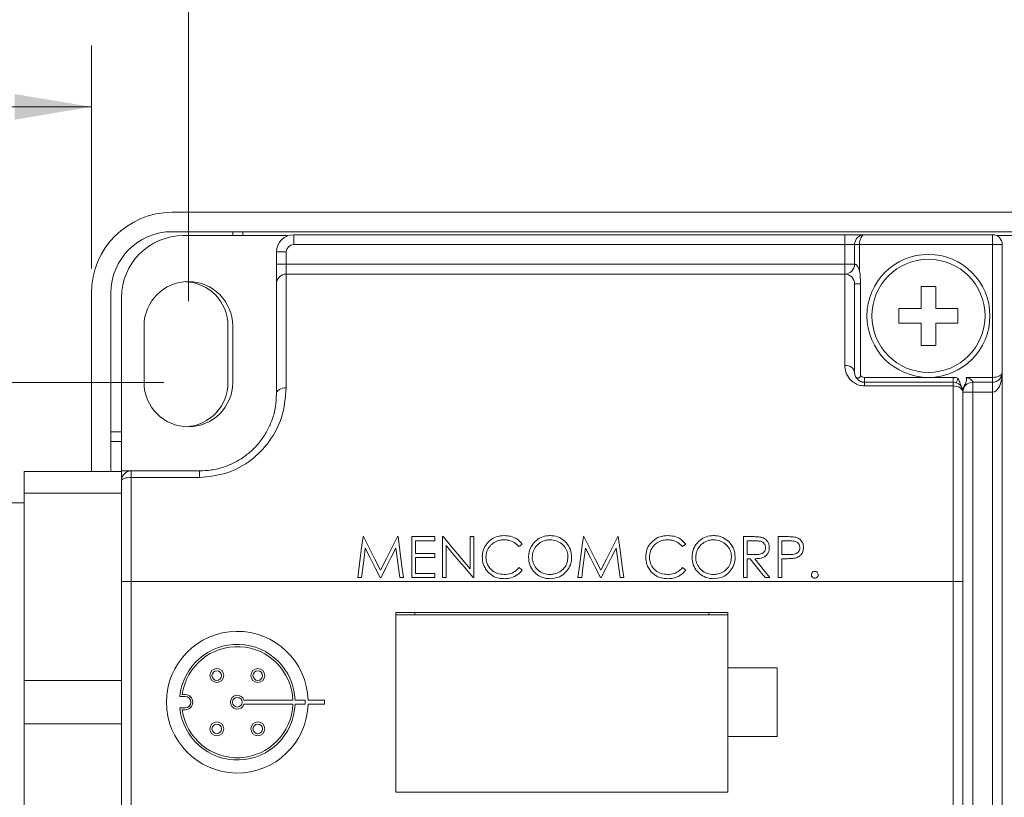
# Model space of a CAD drawing. Units: inches. Extents: x 0.4 to 16.6, y 0.2 to 10.8.
# Drawn here: x 5.5 to 7.5, y 7.1 to 8.6 of the extents above; entities that cross this region are included whole.
import ezdxf

# ---------------------------------------------------------------- set-up
doc = ezdxf.new("R2010")
doc.units = ezdxf.units.IN
doc.header["$MEASUREMENT"] = 0
doc.styles.add('SLDTEXTSTYLE0', font='TXT', dxfattribs={"width": 0.75})
doc.dimstyles.new('SLDDIMSTYLE0', dxfattribs={"dimtxt": 0.166667, "dimasz": 0.156, "dimexe": 0, "dimexo": 0.0625, "dimgap": 0.041667, "dimtad": 0, "dimtih": 1, "dimtoh": 1, "dimdec": 1, "dimrnd": 1e-09, "dimzin": 12, "dimdsep": 46, "dimtxsty": 'SLDTEXTSTYLE0', "dimsah": 1, "dimcen": 0.09, "dimadec": 0, "dimazin": 0, "dimtfac": 1, "dimtdec": 1, "dimtofl": 0, "dimtmove": 0, "dimatfit": 3, "dimfxl": 0, "dimtolj": 1, "dimtzin": 12, "dimarcsym": 0})

# ---------------------------------------------------------------- blocks, each defined once
blk = doc.blocks.new('*D5')
at = {"color": 7, "linetype": 'Continuous', "lineweight": 0}
for p, q in [((1.2925, 7.4814), (1.2925, 8.5902)), ((5.659, 8.137), (5.659, 8.5902)), ((4.7023, 8.5763), (4.5912, 8.3541)), ((4.7579, 8.4652), (4.7023, 8.5763)), ((1.2925, 8.4652), (3.3937, 8.4652)), ((4.5356, 8.4652), (3.689, 8.4652)), ((4.5912, 8.3541), (4.5356, 8.4652)), ((5.659, 8.4652), (4.7579, 8.4652))]:
    blk.add_line(p, q, dxfattribs=at)
for points in [[(1.2925, 8.4652), (1.4485, 8.4392), (1.4485, 8.4912)], [(5.659, 8.4652), (5.503, 8.4912), (5.503, 8.4392)]]:
    blk.add_solid(points, dxfattribs=at)
at = {"color": 7, "linetype": 'Continuous', "lineweight": 0, "insert": (3.49, 8.5477), "char_height": 0.1667, "attachment_point": 1, "style": 'SLDTEXTSTYLE0'}
blk.add_mtext('L', dxfattribs=at)
blk = doc.blocks.new('*D6')
at = {"color": 7, "linetype": 'Continuous', "lineweight": 0}
for p, q in [((7.1942, 9.1258), (7.1942, 8.9007)), ((7.1942, 9.1258), (7.228, 9.1258)), ((7.5756, 9.1258), (7.5418, 9.1258)), ((7.5756, 9.1258), (7.5756, 8.9007)), ((5.8559, 8.0701), (5.8559, 9.0059)), ((8.756, 7.3055), (8.756, 9.0059)), ((7.1942, 8.9007), (7.228, 8.9007)), ((7.5756, 8.9007), (7.5418, 8.9007)), ((5.8559, 8.8809), (7.0304, 8.8809)), ((8.756, 8.8809), (7.7394, 8.8809))]:
    blk.add_line(p, q, dxfattribs=at)
for points in [[(5.8559, 8.8809), (6.0119, 8.8549), (6.0119, 8.9069)], [(8.756, 8.8809), (8.6, 8.9069), (8.6, 8.8549)]]:
    blk.add_solid(points, dxfattribs=at)
at = {"color": 7, "linetype": 'Continuous', "lineweight": 0, "char_height": 0.16667, "attachment_point": 1, "style": 'SLDTEXTSTYLE0'}
for s, insert in [('74', (7.2618, 9.0957)), ('2.9', (7.2311, 8.831))]:
    blk.add_mtext(s, dxfattribs=dict(at, insert=insert))
blk = doc.blocks.new('*D7')
at = {"color": 7, "linetype": 'Continuous', "lineweight": 0}
for p, q in [((8.1371, 9.5982), (8.1371, 9.3732)), ((8.1371, 9.5982), (8.1708, 9.5982)), ((8.6415, 9.5982), (8.6077, 9.5982)), ((8.6415, 9.5982), (8.6415, 9.3732)), ((5.8559, 8.0701), (5.8559, 9.4783)), ((10.1055, 7.3055), (10.1055, 9.4783)), ((8.1371, 9.3732), (8.1708, 9.3732)), ((8.6415, 9.3732), (8.6077, 9.3732)), ((5.8559, 9.3533), (7.9732, 9.3533)), ((10.1055, 9.3533), (8.8054, 9.3533))]:
    blk.add_line(p, q, dxfattribs=at)
for points in [[(5.8559, 9.3533), (6.0119, 9.3273), (6.0119, 9.3793)], [(10.1055, 9.3533), (9.9495, 9.3793), (9.9495, 9.3273)]]:
    blk.add_solid(points, dxfattribs=at)
at = {"color": 7, "linetype": 'Continuous', "lineweight": 0, "char_height": 0.16667, "attachment_point": 1, "style": 'SLDTEXTSTYLE0'}
for s, insert in [('108', (8.2046, 9.5682)), ('4.2', (8.2355, 9.3035))]:
    blk.add_mtext(s, dxfattribs=dict(at, insert=insert))
blk = doc.blocks.new('*D8')
at = {"color": 7, "linetype": 'Continuous', "lineweight": 0}
for p, q in [((5.8059, 7.9051), (4.1315, 7.9051)), ((4.2565, 7.9051), (4.2565, 6.4909)), ((5.8059, 6.4909), (4.1315, 6.4909)), ((4.2565, 6.1592), (4.2565, 6.4909)), ((3.3937, 6.4041), (3.3937, 6.179)), ((3.3937, 6.4041), (3.4275, 6.4041)), ((3.7751, 6.4041), (3.7413, 6.4041)), ((3.7751, 6.4041), (3.7751, 6.179)), ((3.3937, 6.179), (3.4275, 6.179)), ((3.7751, 6.179), (3.7413, 6.179)), ((4.0065, 6.1592), (4.2565, 6.1592))]:
    blk.add_line(p, q, dxfattribs=at)
for points in [[(4.2565, 7.9051), (4.2305, 7.7491), (4.2825, 7.7491)], [(4.2565, 6.4909), (4.2825, 6.6469), (4.2305, 6.6469)]]:
    blk.add_solid(points, dxfattribs=at)
at = {"color": 7, "linetype": 'Continuous', "lineweight": 0, "char_height": 0.16667, "attachment_point": 1, "style": 'SLDTEXTSTYLE0'}
for s, insert in [('36', (3.4613, 6.374)), ('1.4', (3.4306, 6.1093))]:
    blk.add_mtext(s, dxfattribs=dict(at, insert=insert))

msp = doc.modelspace()

# ---------------------------------------------------------------- linework, layer by layer
at = {"color": 7, "linetype": 'Continuous', "lineweight": 15}
for p, q in [((11.42, 8.251), (5.823, 8.251)), ((11.42, 8.2116), (5.823, 8.2116)), ((5.9464, 8.2116), (5.9464, 8.2035)), ((5.9664, 8.2035), (5.9664, 8.2116)), ((6.0699, 8.1855), (6.0699, 8.2055)), ((6.0699, 8.2055), (7.1899, 8.2055)), ((7.1899, 8.2055), (7.1899, 8.1855)), ((7.2299, 8.2055), (7.1899, 8.2055)), ((7.2299, 8.2055), (7.4899, 8.2055)), ((7.4899, 8.1855), (7.4899, 8.2055)), ((5.8459, 8.2035), (6.0583, 8.2035)), ((7.1899, 8.1855), (6.0699, 8.1855)), ((7.2099, 8.1855), (7.1899, 8.1855)), ((7.1899, 8.1455), (7.1899, 8.1855)), ((7.2099, 8.1855), (7.2199, 8.1855)), ((7.2099, 8.1455), (7.2099, 8.1855)), ((7.4899, 8.1855), (7.2199, 8.1855)), ((7.2199, 8.1855), (7.2199, 8.1319)), ((7.4899, 7.9155), (7.4899, 8.1855)), ((7.4899, 8.1855), (7.5099, 8.1855)), ((7.6574, 8.2035), (7.4987, 8.2035)), ((7.5099, 8.1855), (7.5099, 7.9255)), ((6.0549, 8.1705), (6.0349, 8.1705)), ((6.0349, 8.1455), (6.0349, 8.1705)), ((6.0549, 8.1705), (6.0549, 8.1455)), ((6.0549, 8.1455), (6.0349, 8.1455)), ((6.0349, 8.1455), (6.0349, 8.1055)), ((6.0549, 8.1255), (6.0549, 8.1455)), ((6.0549, 8.1455), (7.1899, 8.1455)), ((7.1899, 8.1455), (7.2099, 8.1455)), ((7.1899, 8.1255), (7.1899, 8.1455)), ((6.0549, 8.1255), (6.0549, 7.8943)), ((6.0549, 8.1255), (7.1899, 8.1255)), ((7.1899, 7.9395), (7.1899, 8.1255)), ((6.0349, 7.8817), (6.0349, 8.1055)), ((7.2099, 8.1055), (7.2099, 7.9255)), ((7.2099, 8.1055), (7.2218, 8.1055)), ((7.2218, 8.1055), (7.2218, 7.9196)), ((5.659, 8.087), (5.659, 7.724)), ((5.6984, 8.087), (5.6984, 7.724)), ((7.3449, 8.1005), (7.3449, 8.0555)), ((7.3749, 8.1005), (7.3449, 8.1005)), ((7.3749, 8.0555), (7.3749, 8.1005)), ((5.7199, 7.7255), (5.7199, 8.0775)), ((7.2999, 8.0555), (7.2999, 8.0255)), ((7.3449, 8.0555), (7.2999, 8.0555)), ((7.4199, 8.0555), (7.3749, 8.0555)), ((7.4199, 8.0255), (7.4199, 8.0555)), ((7.2999, 8.0255), (7.3449, 8.0255)), ((7.3449, 8.0255), (7.3449, 7.9805)), ((7.3749, 7.9805), (7.3749, 8.0255)), ((7.3749, 8.0255), (7.4199, 8.0255)), ((5.7659, 7.9051), (5.7659, 8.0201)), ((5.9364, 7.905), (5.9364, 8.02)), ((5.9459, 8.0201), (5.9459, 7.9051)), ((7.3449, 7.9805), (7.3749, 7.9805)), ((7.5099, 7.9255), (7.5099, 6.3055)), ((7.2299, 7.9155), (7.2299, 7.9055)), ((7.2299, 7.9155), (7.3599, 7.9155)), ((7.2299, 7.9055), (7.2299, 7.8982)), ((7.2299, 7.9055), (7.4099, 7.9055)), ((7.3599, 7.9155), (7.4099, 7.9155)), ((7.4099, 7.9155), (7.4099, 7.9055)), ((7.4099, 7.9055), (7.4099, 7.8982)), ((7.4364, 7.9155), (7.4899, 7.9155)), ((7.4899, 7.9055), (7.4499, 7.9055)), ((7.4499, 7.9055), (7.4499, 7.8855)), ((7.4899, 7.9155), (7.4899, 7.9055)), ((7.4899, 7.9055), (7.4899, 7.8855)), ((7.4099, 7.8982), (7.2299, 7.8982)), ((7.4099, 7.5005), (7.4099, 7.8982)), ((7.4299, 7.8855), (7.4299, 7.5005)), ((7.4499, 7.8855), (7.4299, 7.8855)), ((7.4899, 7.8855), (7.4499, 7.8855)), ((7.4499, 7.8855), (7.4499, 6.4055)), ((7.4899, 6.3255), (7.4899, 7.8855)), ((5.7199, 7.805), (5.6984, 7.805)), ((5.6984, 7.785), (5.7199, 7.785)), ((5.7199, 7.724), (5.5219, 7.724)), ((5.5219, 7.6801), (5.5219, 7.724)), ((5.7199, 7.7255), (5.7399, 7.7255)), ((5.7199, 7.7255), (5.7199, 7.724)), ((5.7199, 7.7055), (5.7199, 7.724)), ((5.7399, 7.7255), (5.7399, 7.7122)), ((5.7399, 7.7255), (5.8787, 7.7255)), ((5.8787, 7.7122), (5.8787, 7.7255)), ((5.7199, 7.5005), (5.7199, 7.7055)), ((5.7399, 7.7122), (5.7399, 7.5005)), ((5.8787, 7.7122), (5.7399, 7.7122)), ((5.5219, 7.6801), (5.7199, 7.6801)), ((5.5219, 7.2994), (5.5219, 7.6801)), ((6.2121, 7.5919), (6.211, 7.5919)), ((6.2819, 7.5919), (6.2808, 7.5919)), ((6.357, 7.5919), (6.31, 7.5919)), ((6.31, 7.5919), (6.31, 7.5086)), ((6.357, 7.5834), (6.357, 7.5919)), ((6.3736, 7.5919), (6.372, 7.5919)), ((6.372, 7.5919), (6.372, 7.5086)), ((6.4361, 7.5919), (6.4286, 7.5919)), ((6.4286, 7.5919), (6.4286, 7.5263)), ((6.4361, 7.5086), (6.4361, 7.5919)), ((6.6597, 7.5919), (6.6586, 7.5919)), ((6.7295, 7.5919), (6.7284, 7.5919)), ((7.0009, 7.5919), (6.9842, 7.5919)), ((6.9842, 7.5919), (6.9842, 7.5086)), ((7.071, 7.5919), (7.0547, 7.5919)), ((7.0547, 7.5919), (7.0547, 7.5086)), ((6.3175, 7.5577), (6.3175, 7.5834)), ((6.3175, 7.5834), (6.357, 7.5834)), ((6.3795, 7.5086), (6.3795, 7.574)), ((6.5278, 7.5716), (6.5344, 7.5766)), ((6.8601, 7.5716), (6.8667, 7.5766)), ((6.9917, 7.5556), (6.9917, 7.5834)), ((6.9917, 7.5834), (7.0073, 7.5834)), ((7.0622, 7.5556), (7.0622, 7.5834)), ((7.0622, 7.5834), (7.0774, 7.5834)), ((6.357, 7.5577), (6.3175, 7.5577)), ((6.3175, 7.5171), (6.3175, 7.5492)), ((6.3175, 7.5492), (6.357, 7.5492)), ((6.357, 7.5492), (6.357, 7.5577)), ((7.0069, 7.5555), (6.9917, 7.5556)), ((6.9917, 7.5086), (6.9917, 7.547)), ((6.9917, 7.547), (6.9977, 7.547)), ((7.0768, 7.5554), (7.0622, 7.5556)), ((7.0622, 7.5086), (7.0622, 7.547)), ((7.0622, 7.547), (7.0681, 7.547)), ((6.5344, 7.5239), (6.5278, 7.5289)), ((6.8667, 7.5239), (6.8601, 7.5289)), ((6.2, 7.5086), (6.2075, 7.5086)), ((6.2457, 7.5086), (6.2474, 7.5086)), ((6.2854, 7.5086), (6.2929, 7.5086)), ((6.31, 7.5086), (6.357, 7.5086)), ((6.357, 7.5171), (6.3175, 7.5171)), ((6.357, 7.5086), (6.357, 7.5171)), ((6.372, 7.5086), (6.3795, 7.5086)), ((6.4344, 7.5086), (6.4361, 7.5086)), ((6.6476, 7.5086), (6.6552, 7.5086)), ((6.6933, 7.5086), (6.695, 7.5086)), ((6.7331, 7.5086), (6.7406, 7.5086)), ((6.9842, 7.5086), (6.9917, 7.5086)), ((7.0283, 7.5086), (7.0376, 7.5086)), ((7.0547, 7.5086), (7.0622, 7.5086)), ((5.7199, 7.0105), (5.7199, 7.5005)), ((5.7199, 7.5005), (5.7399, 7.5005)), ((5.7399, 7.5005), (5.7399, 7.0105)), ((5.7399, 7.5005), (7.4099, 7.5005)), ((7.4099, 7.0105), (7.4099, 7.5005)), ((7.4299, 7.5005), (7.4099, 7.5005)), ((7.4299, 7.5005), (7.4299, 7.0105)), ((6.9524, 7.438), (6.2774, 7.438)), ((6.2774, 7.438), (6.2774, 7.073)), ((6.9524, 7.433), (6.2774, 7.433)), ((6.3164, 7.433), (6.3164, 7.438)), ((6.9134, 7.438), (6.9134, 7.433)), ((6.9524, 7.3255), (6.9524, 7.438)), ((7.0524, 7.3255), (6.9524, 7.3255)), ((6.9524, 7.1855), (6.9524, 7.3255)), ((7.0524, 7.1855), (7.0524, 7.3255)), ((5.7199, 7.2994), (5.5219, 7.2994)), ((5.5219, 7.2116), (5.5219, 7.2994)), ((5.8383, 7.2669), (5.8494, 7.2669)), ((5.8494, 7.271), (5.8435, 7.271)), ((5.8494, 7.244), (5.8383, 7.244)), ((5.9688, 7.2595), (6.0681, 7.2595)), ((5.9688, 7.2514), (6.0681, 7.2514)), ((6.0727, 7.2595), (6.0931, 7.2595)), ((6.0727, 7.2514), (6.0931, 7.2514)), ((6.0992, 7.2595), (6.1325, 7.2595)), ((6.0992, 7.2514), (6.1325, 7.2514)), ((6.1325, 7.2595), (6.1325, 7.2514)), ((5.8494, 7.2399), (5.8435, 7.2399)), ((5.5219, 7.2116), (5.7199, 7.2116)), ((5.5219, 6.8309), (5.5219, 7.2116)), ((6.9524, 7.073), (6.9524, 7.1855)), ((6.9524, 7.1855), (7.0524, 7.1855)), ((6.2774, 7.073), (6.9524, 7.073))]:
    msp.add_line(p, q, dxfattribs=at)
at = {"color": 7, "linetype": 'Continuous', "lineweight": 15, "flags": 128}
for points in [[(7.2299, 8.2055), (7.228, 8.2051), (7.2261, 8.2039), (7.2244, 8.2021), (7.2229, 8.1996), (7.2216, 8.1966), (7.2207, 8.1931), (7.2201, 8.1894), (7.2199, 8.1855)], [(7.4899, 7.9155), (7.4938, 7.9157), (7.4976, 7.9162), (7.5011, 7.9172), (7.5041, 7.9184), (7.5066, 7.9199), (7.5084, 7.9216), (7.5096, 7.9235), (7.5099, 7.9255)], [(7.5099, 7.9255), (7.5096, 7.9177), (7.5084, 7.9102), (7.5066, 7.9032), (7.5041, 7.8972), (7.5011, 7.8922), (7.4976, 7.8885), (7.4938, 7.8862), (7.4899, 7.8855)], [(7.4199, 7.9138), (7.4193, 7.9119), (7.4187, 7.9101), (7.4181, 7.9085), (7.4176, 7.9071), (7.4172, 7.9059), (7.4169, 7.905), (7.4167, 7.9045), (7.4166, 7.9043)], [(6.0549, 7.8943), (6.051, 7.8941), (6.0473, 7.8934), (6.0438, 7.8922), (6.0408, 7.8906), (6.0383, 7.8887), (6.0365, 7.8865), (6.0353, 7.8842), (6.0349, 7.8817)], [(7.4299, 7.8855), (7.4296, 7.8879), (7.4284, 7.8903), (7.4266, 7.8925), (7.4241, 7.8945), (7.4211, 7.896), (7.4176, 7.8972), (7.4138, 7.8979), (7.4099, 7.8982)], [(5.7199, 7.7055), (5.7203, 7.7068), (5.7215, 7.7081), (5.7233, 7.7092), (5.7258, 7.7103), (5.7288, 7.7111), (5.7323, 7.7117), (5.736, 7.7121), (5.7399, 7.7122)], [(6.211, 7.5919), (6.2073, 7.5642), (6.2037, 7.5364), (6.2, 7.5086)], [(6.2465, 7.5235), (6.235, 7.5464), (6.2235, 7.5692), (6.2121, 7.5919)], [(6.2808, 7.5919), (6.2694, 7.5692), (6.2579, 7.5464), (6.2465, 7.5235)], [(6.2929, 7.5086), (6.2892, 7.5364), (6.2855, 7.5642), (6.2819, 7.5919)], [(6.4286, 7.5263), (6.4102, 7.5482), (6.3919, 7.5701), (6.3736, 7.5919)], [(6.6586, 7.5919), (6.655, 7.5642), (6.6513, 7.5364), (6.6476, 7.5086)], [(6.6941, 7.5235), (6.6826, 7.5464), (6.6711, 7.5692), (6.6597, 7.5919)], [(6.7284, 7.5919), (6.717, 7.5692), (6.7056, 7.5464), (6.6941, 7.5235)], [(6.7406, 7.5086), (6.7369, 7.5364), (6.7332, 7.5642), (6.7295, 7.5919)], [(6.2075, 7.5086), (6.2102, 7.5286), (6.2128, 7.5487), (6.2155, 7.5687)], [(6.2155, 7.5687), (6.2255, 7.5487), (6.2356, 7.5286), (6.2457, 7.5086)], [(6.2474, 7.5086), (6.2574, 7.5286), (6.2674, 7.5486), (6.2774, 7.5685)], [(6.2774, 7.5685), (6.2801, 7.5486), (6.2828, 7.5286), (6.2854, 7.5086)], [(6.3795, 7.574), (6.3977, 7.5522), (6.4161, 7.5304), (6.4344, 7.5086)], [(6.6552, 7.5086), (6.6578, 7.5286), (6.6605, 7.5487), (6.6631, 7.5687)], [(6.6631, 7.5687), (6.6732, 7.5487), (6.6832, 7.5286), (6.6933, 7.5086)], [(6.695, 7.5086), (6.7051, 7.5286), (6.7151, 7.5486), (6.7251, 7.5685)], [(6.7251, 7.5685), (6.7277, 7.5486), (6.7304, 7.5286), (6.7331, 7.5086)], [(6.9977, 7.547), (7.0079, 7.5342), (7.0181, 7.5214), (7.0283, 7.5086)], [(7.0376, 7.5086), (7.0274, 7.5214), (7.0172, 7.5342), (7.007, 7.547)]]:
    msp.add_lwpolyline(points, dxfattribs=at)
at = {"color": 7, "linetype": 'Continuous', "lineweight": 15}
for centre, radius in [((7.3599, 8.0405), 0.125), ((7.3599, 8.0405), 0.115), ((5.9136, 7.3096), 0.0141), ((5.997, 7.3096), 0.0141), ((5.9136, 7.3096), 0.00979), ((5.997, 7.3096), 0.00979), ((5.9553, 7.2555), 0.00979), ((5.9136, 7.2013), 0.0141), ((5.9136, 7.2013), 0.00979), ((5.997, 7.2013), 0.0141), ((5.997, 7.2013), 0.00979)]:
    msp.add_circle(centre, radius, dxfattribs=at)
for centre, radius, start, end in [((5.823, 8.087), 0.164, 90, 180), ((5.823, 8.087), 0.1246, 90, 180), ((6.0699, 8.1705), 0.035, 90.0003, 179.9997), ((7.2299, 8.1855), 0.02, 90.0002, 180.0002), ((7.4899, 8.1855), 0.02, 359.9998, 90.0007), ((5.8459, 8.0775), 0.126, 90, 180), ((6.0699, 8.1705), 0.015, 90.0005, 180), ((7.1899, 8.1455), 0.02, 269.9995, 0.0002), ((6.0549, 8.1055), 0.02, 90, 179.9995), ((7.1899, 8.1055), 0.02, 359.9996, 90.0008), ((5.8559, 8.0201), 0.09, 360, 180), ((5.8464, 8.02), 0.09, 360, 87.6034), ((7.1925, 7.9219), 0.0178, 11.6617, 98.164), ((7.4899, 7.9255), 0.02, 269.9993, 0.0002), ((5.8559, 7.9051), 0.09, 180, 0), ((5.8464, 7.905), 0.09, 273.6745, 0), ((7.2299, 7.9255), 0.01, 215.8566, 270.0009), ((7.4099, 7.8855), 0.03, 70.5283, 90), ((7.4099, 7.8855), 0.02, 359.9998, 89.9996), ((7.4499, 7.8855), 0.02, 90.0012, 179.9986), ((5.7399, 7.7055), 0.02, 90.0003, 179.9998), ((5.9553, 7.2555), 0.1439, 1.6016, 358.3984), ((5.9553, 7.2555), 0.1175, 1.9617, 174.3993), ((5.9553, 7.2555), 0.1129, 2.0427, 172.0837), ((5.8494, 7.2555), 0.0155, 270.0003, 89.9997), ((5.8494, 7.2555), 0.0115, 270.0003, 89.9997), ((5.9553, 7.2555), 0.0141, 16.596, 343.404), ((5.9553, 7.2555), 0.1175, 185.6007, 358.0383), ((5.9553, 7.2555), 0.1129, 187.9163, 357.9573), ((5.9553, 7.2555), 0.1379, 358.3283, 1.6717)]:
    msp.add_arc(centre, radius, start, end, dxfattribs=at)
for points, knots in [([(7.2099, 8.1455), (7.2101, 8.1455), (7.2107, 8.1454), (7.2114, 8.1452), (7.2125, 8.1448), (7.2135, 8.1441), (7.2152, 8.1424), (7.2173, 8.1391), (7.2189, 8.1353), (7.2197, 8.1327), (7.2199, 8.1319)], [0, 0, 0, 0, 0.031456, 0.098106, 0.126587, 0.228476, 0.296484, 0.541924, 0.865793, 1, 1, 1, 1]), ([(7.2199, 8.1319), (7.22, 8.1318), (7.2213, 8.1231), (7.2216, 8.1142), (7.2218, 8.1055)], [0, 0, 0, 0, 0.0104251, 1, 1, 1, 1]), ([(7.1899, 7.9395), (7.1904, 7.935), (7.1913, 7.9253), (7.1985, 7.9127), (7.2083, 7.9041), (7.219, 7.8991), (7.2262, 7.8985), (7.2299, 7.8982)], [0, 0, 0, 0, 0.214076, 0.456224, 0.658804, 0.825563, 1, 1, 1, 1]), ([(7.2299, 7.9055), (7.2287, 7.9055), (7.2269, 7.9056), (7.2234, 7.9065), (7.2192, 7.9083), (7.2142, 7.9125), (7.2106, 7.9185), (7.2102, 7.9233), (7.2099, 7.9255)], [0, 0, 0, 0, 0.116875, 0.177536, 0.346104, 0.549152, 0.78923, 1, 1, 1, 1]), ([(7.2218, 7.9196), (7.2218, 7.9189), (7.2218, 7.9178), (7.2211, 7.9164), (7.2201, 7.9153), (7.2185, 7.9144), (7.2165, 7.914), (7.2144, 7.9143), (7.2126, 7.9155), (7.212, 7.9167), (7.2117, 7.9172)], [0, 0, 0, 0, 0.136278, 0.229164, 0.318312, 0.438734, 0.592707, 0.731301, 0.882322, 1, 1, 1, 1]), ([(7.4282, 7.8937), (7.4266, 7.8978), (7.4244, 7.9032), (7.4219, 7.9098), (7.4206, 7.9125), (7.42, 7.9137), (7.4199, 7.9138)], [0, 0, 0, 0, 0.601376, 0.802745, 0.993522, 1, 1, 1, 1]), ([(7.4299, 7.8863), (7.43, 7.8886), (7.4303, 7.8934), (7.4331, 7.9001), (7.4364, 7.9052), (7.4371, 7.9095), (7.4371, 7.912), (7.4368, 7.9139), (7.4365, 7.915), (7.4364, 7.9154), (7.4364, 7.9155)], [0, 0, 0, 0, 0.223504, 0.466979, 0.708586, 0.8047, 0.892274, 0.958503, 0.990941, 1, 1, 1, 1]), ([(7.4364, 7.9155), (7.4372, 7.9152), (7.4398, 7.9144), (7.4436, 7.9128), (7.4471, 7.9106), (7.4488, 7.9088), (7.4495, 7.9075), (7.4498, 7.9066), (7.4499, 7.9059), (7.4499, 7.9057), (7.4499, 7.9055)], [0, 0, 0, 0, 0.134218, 0.458131, 0.703605, 0.821959, 0.873523, 0.957983, 0.968533, 1, 1, 1, 1]), ([(6.0549, 7.8943), (6.053, 7.8739), (6.0494, 7.8355), (6.0225, 7.7845), (5.9842, 7.745), (5.9346, 7.7176), (5.8974, 7.714), (5.8787, 7.7122)], [0, 0, 0, 0, 0.217366, 0.409292, 0.603163, 0.800673, 1, 1, 1, 1]), ([(5.8787, 7.7255), (5.8869, 7.7258), (5.9034, 7.7266), (5.9275, 7.7326), (5.9503, 7.7421), (5.9711, 7.7549), (5.9894, 7.7706), (6.0049, 7.7886), (6.0174, 7.8086), (6.0272, 7.8311), (6.0337, 7.8556), (6.0345, 7.8731), (6.0349, 7.8817)], [0, 0, 0, 0, 0.099954, 0.202477, 0.301475, 0.401865, 0.498906, 0.595696, 0.691735, 0.785815, 0.894802, 1, 1, 1, 1]), ([(6.498, 7.594), (6.4925, 7.5936), (6.4813, 7.5927), (6.4673, 7.5839), (6.4575, 7.572), (6.4536, 7.5603), (6.4533, 7.5531), (6.4532, 7.5507)], [0, 0, 0, 0, 0.2392951, 0.4806125, 0.6862071, 0.8989759, 1, 1, 1, 1]), ([(6.4607, 7.5502), (6.461, 7.5543), (6.4618, 7.5625), (6.4682, 7.5731), (6.4775, 7.5807), (6.4876, 7.5849), (6.4946, 7.5853), (6.4976, 7.5855)], [0, 0, 0, 0, 0.215968, 0.432947, 0.632761, 0.84182, 1, 1, 1, 1]), ([(6.4976, 7.5855), (6.5005, 7.5853), (6.5076, 7.5849), (6.5188, 7.5808), (6.5248, 7.5747), (6.5278, 7.5716)], [0, 0, 0, 0, 0.252274, 0.628563, 1, 1, 1, 1]), ([(6.5344, 7.5766), (6.5311, 7.5802), (6.5246, 7.5875), (6.5113, 7.5932), (6.5023, 7.5938), (6.498, 7.594)], [0, 0, 0, 0, 0.347495, 0.696511, 1, 1, 1, 1]), ([(6.5905, 7.594), (6.5856, 7.5936), (6.5757, 7.5926), (6.5627, 7.585), (6.5531, 7.5739), (6.5479, 7.5616), (6.5474, 7.5533), (6.5472, 7.5499)], [0, 0, 0, 0, 0.21436, 0.428748, 0.639478, 0.849064, 1, 1, 1, 1]), ([(6.5547, 7.5499), (6.5551, 7.554), (6.5558, 7.5621), (6.562, 7.5726), (6.571, 7.5804), (6.581, 7.5848), (6.588, 7.5853), (6.5908, 7.5855)], [0, 0, 0, 0, 0.215501, 0.432112, 0.630248, 0.845954, 1, 1, 1, 1]), ([(6.6348, 7.5503), (6.6344, 7.5555), (6.6334, 7.5661), (6.625, 7.5794), (6.6133, 7.5892), (6.6012, 7.5936), (6.5933, 7.5939), (6.5905, 7.594)], [0, 0, 0, 0, 0.226666, 0.455096, 0.659049, 0.878058, 1, 1, 1, 1]), ([(6.5908, 7.5855), (6.5952, 7.585), (6.6038, 7.5842), (6.6154, 7.5775), (6.6236, 7.5678), (6.627, 7.558), (6.6273, 7.5522), (6.6273, 7.5503)], [0, 0, 0, 0, 0.229385, 0.458447, 0.694845, 0.89586, 1, 1, 1, 1]), ([(6.8303, 7.594), (6.8247, 7.5936), (6.8135, 7.5927), (6.7996, 7.5839), (6.7898, 7.572), (6.7858, 7.5603), (6.7855, 7.5531), (6.7855, 7.5507)], [0, 0, 0, 0, 0.2392954, 0.4806094, 0.6862068, 0.8989758, 1, 1, 1, 1]), ([(6.7929, 7.5502), (6.7933, 7.5543), (6.794, 7.5625), (6.8004, 7.5731), (6.8097, 7.5807), (6.8199, 7.5849), (6.8268, 7.5853), (6.8298, 7.5855)], [0, 0, 0, 0, 0.2159672, 0.4329482, 0.6327577, 0.8418209, 1, 1, 1, 1]), ([(6.8298, 7.5855), (6.8327, 7.5853), (6.8399, 7.5849), (6.851, 7.5808), (6.8571, 7.5747), (6.8601, 7.5716)], [0, 0, 0, 0, 0.252267, 0.62856, 1, 1, 1, 1]), ([(6.8667, 7.5766), (6.8634, 7.5802), (6.8568, 7.5875), (6.8436, 7.5932), (6.8345, 7.5938), (6.8303, 7.594)], [0, 0, 0, 0, 0.347495, 0.696511, 1, 1, 1, 1]), ([(6.9227, 7.594), (6.9178, 7.5936), (6.908, 7.5926), (6.895, 7.585), (6.8854, 7.5739), (6.8802, 7.5616), (6.8797, 7.5533), (6.8795, 7.5499)], [0, 0, 0, 0, 0.214357, 0.428748, 0.639479, 0.849063, 1, 1, 1, 1]), ([(6.887, 7.5499), (6.8873, 7.554), (6.888, 7.5621), (6.8943, 7.5726), (6.9033, 7.5804), (6.9133, 7.5848), (6.9202, 7.5853), (6.9231, 7.5855)], [0, 0, 0, 0, 0.2155, 0.432112, 0.630252, 0.845959, 1, 1, 1, 1]), ([(6.9671, 7.5503), (6.9666, 7.5555), (6.9657, 7.5661), (6.9573, 7.5794), (6.9456, 7.5892), (6.9334, 7.5936), (6.9256, 7.5939), (6.9227, 7.594)], [0, 0, 0, 0, 0.226665, 0.455094, 0.659046, 0.878055, 1, 1, 1, 1]), ([(6.9231, 7.5855), (6.9274, 7.585), (6.936, 7.5842), (6.9476, 7.5775), (6.9559, 7.5678), (6.9593, 7.558), (6.9595, 7.5522), (6.9596, 7.5503)], [0, 0, 0, 0, 0.229385, 0.45845, 0.694848, 0.895861, 1, 1, 1, 1]), ([(7.0197, 7.5908), (7.0182, 7.591), (7.015, 7.5915), (7.0087, 7.5918), (7.004, 7.5919), (7.0009, 7.5919)], [0, 0, 0, 0, 0.250739, 0.501074, 1, 1, 1, 1]), ([(7.0365, 7.5696), (7.0362, 7.5727), (7.0357, 7.5781), (7.0313, 7.5845), (7.0261, 7.5888), (7.0218, 7.5901), (7.0197, 7.5908)], [0, 0, 0, 0, 0.314536, 0.54576, 0.777157, 1, 1, 1, 1]), ([(7.09, 7.5907), (7.0884, 7.5909), (7.0853, 7.5915), (7.079, 7.5918), (7.0742, 7.5919), (7.071, 7.5919)], [0, 0, 0, 0, 0.250952, 0.501393, 1, 1, 1, 1]), ([(7.106, 7.5695), (7.1057, 7.5726), (7.1053, 7.5779), (7.101, 7.5845), (7.0959, 7.5887), (7.0919, 7.59), (7.09, 7.5907)], [0, 0, 0, 0, 0.3157328, 0.5551812, 0.7949052, 1, 1, 1, 1]), ([(7.029, 7.5696), (7.0289, 7.568), (7.0285, 7.5647), (7.0259, 7.5605), (7.0218, 7.5575), (7.0154, 7.5556), (7.0102, 7.5555), (7.0069, 7.5555)], [0, 0, 0, 0, 0.164681, 0.331152, 0.481223, 0.668788, 1, 1, 1, 1]), ([(7.007, 7.547), (7.0113, 7.5472), (7.0181, 7.5474), (7.027, 7.5508), (7.0325, 7.5558), (7.036, 7.5624), (7.0363, 7.5671), (7.0365, 7.5696)], [0, 0, 0, 0, 0.305008, 0.483823, 0.663467, 0.823335, 1, 1, 1, 1]), ([(7.0073, 7.5834), (7.01, 7.5833), (7.0147, 7.5832), (7.0208, 7.5821), (7.0249, 7.5794), (7.0277, 7.5758), (7.0289, 7.5724), (7.029, 7.5702), (7.029, 7.5696)], [0, 0, 0, 0, 0.281537, 0.479329, 0.630155, 0.780441, 0.939337, 1, 1, 1, 1]), ([(7.0985, 7.5695), (7.0983, 7.5678), (7.098, 7.5645), (7.0952, 7.5603), (7.0914, 7.5574), (7.0852, 7.5555), (7.0802, 7.5554), (7.0768, 7.5554)], [0, 0, 0, 0, 0.169548, 0.34091, 0.497308, 0.646431, 1, 1, 1, 1]), ([(7.0774, 7.5834), (7.0799, 7.5833), (7.0844, 7.5832), (7.0903, 7.5822), (7.0945, 7.5794), (7.0972, 7.5758), (7.0984, 7.5723), (7.0985, 7.5701), (7.0985, 7.5695)], [0, 0, 0, 0, 0.260891, 0.4713082, 0.6214826, 0.7708492, 0.9371792, 1, 1, 1, 1]), ([(7.0893, 7.5484), (7.092, 7.5493), (7.0968, 7.5509), (7.1022, 7.5559), (7.1052, 7.5618), (7.1059, 7.5666), (7.106, 7.5691), (7.106, 7.5695)], [0, 0, 0, 0, 0.286366, 0.511777, 0.737207, 0.957968, 1, 1, 1, 1]), ([(6.4532, 7.5507), (6.4533, 7.548), (6.4537, 7.5403), (6.4571, 7.5297), (6.462, 7.5234), (6.4638, 7.521)], [0, 0, 0, 0, 0.250929, 0.724991, 1, 1, 1, 1]), ([(6.4981, 7.515), (6.4933, 7.5154), (6.4844, 7.5161), (6.4731, 7.5226), (6.4649, 7.5317), (6.4611, 7.5416), (6.4608, 7.5479), (6.4607, 7.5502)], [0, 0, 0, 0, 0.2495077, 0.4602314, 0.6706332, 0.8826013, 1, 1, 1, 1]), ([(6.5472, 7.5499), (6.5477, 7.5447), (6.5486, 7.5345), (6.5568, 7.5214), (6.5682, 7.5115), (6.5804, 7.5069), (6.5884, 7.5066), (6.5911, 7.5064)], [0, 0, 0, 0, 0.222421, 0.446721, 0.653108, 0.87772, 1, 1, 1, 1]), ([(6.5908, 7.515), (6.5865, 7.5154), (6.5778, 7.5161), (6.5666, 7.523), (6.5584, 7.5325), (6.555, 7.5422), (6.5548, 7.548), (6.5547, 7.5499)], [0, 0, 0, 0, 0.232582, 0.4667, 0.683307, 0.899733, 1, 1, 1, 1]), ([(6.6273, 7.5503), (6.627, 7.5462), (6.6262, 7.538), (6.6199, 7.5274), (6.6108, 7.5198), (6.6007, 7.5156), (6.5938, 7.5152), (6.5908, 7.515)], [0, 0, 0, 0, 0.215947, 0.433233, 0.63544, 0.841119, 1, 1, 1, 1]), ([(6.5911, 7.5064), (6.5964, 7.5069), (6.6068, 7.5078), (6.62, 7.5162), (6.6299, 7.5277), (6.6343, 7.5398), (6.6347, 7.5476), (6.6348, 7.5503)], [0, 0, 0, 0, 0.225839, 0.453433, 0.659217, 0.884494, 1, 1, 1, 1]), ([(6.7855, 7.5507), (6.7856, 7.548), (6.7859, 7.5403), (6.7894, 7.5297), (6.7942, 7.5234), (6.796, 7.521)], [0, 0, 0, 0, 0.2509298, 0.7249904, 1, 1, 1, 1]), ([(6.8303, 7.515), (6.8255, 7.5154), (6.8167, 7.5161), (6.8053, 7.5226), (6.7971, 7.5317), (6.7933, 7.5416), (6.793, 7.5479), (6.7929, 7.5502)], [0, 0, 0, 0, 0.249509, 0.460233, 0.670632, 0.882601, 1, 1, 1, 1]), ([(6.8795, 7.5499), (6.8799, 7.5447), (6.8809, 7.5345), (6.8891, 7.5214), (6.9005, 7.5115), (6.9127, 7.5069), (6.9206, 7.5066), (6.9234, 7.5064)], [0, 0, 0, 0, 0.22242, 0.446721, 0.653108, 0.877716, 1, 1, 1, 1]), ([(6.9231, 7.515), (6.9188, 7.5154), (6.91, 7.5161), (6.8989, 7.523), (6.8907, 7.5325), (6.8873, 7.5422), (6.887, 7.548), (6.887, 7.5499)], [0, 0, 0, 0, 0.2325776, 0.4666965, 0.6833043, 0.8997335, 1, 1, 1, 1]), ([(6.9596, 7.5503), (6.9592, 7.5462), (6.9585, 7.538), (6.9522, 7.5274), (6.943, 7.5198), (6.933, 7.5156), (6.9261, 7.5152), (6.9231, 7.515)], [0, 0, 0, 0, 0.2159467, 0.4332295, 0.6354404, 0.841119, 1, 1, 1, 1]), ([(6.9234, 7.5064), (6.9286, 7.5069), (6.9391, 7.5078), (6.9523, 7.5162), (6.9621, 7.5277), (6.9666, 7.5398), (6.967, 7.5476), (6.9671, 7.5503)], [0, 0, 0, 0, 0.225835, 0.453434, 0.659217, 0.884493, 1, 1, 1, 1]), ([(7.0681, 7.547), (7.0699, 7.547), (7.0735, 7.5471), (7.0806, 7.5472), (7.0858, 7.5479), (7.0893, 7.5484)], [0, 0, 0, 0, 0.250325, 0.500674, 1, 1, 1, 1]), ([(6.5278, 7.5289), (6.5259, 7.5268), (6.521, 7.5217), (6.5108, 7.516), (6.5023, 7.5153), (6.4981, 7.515)], [0, 0, 0, 0, 0.252004, 0.625089, 1, 1, 1, 1]), ([(6.4981, 7.5064), (6.5016, 7.5066), (6.5099, 7.507), (6.5226, 7.512), (6.5307, 7.5191), (6.534, 7.5234), (6.5344, 7.5239)], [0, 0, 0, 0, 0.2465259, 0.601292, 0.9580758, 1, 1, 1, 1]), ([(6.8601, 7.5289), (6.8581, 7.5268), (6.8533, 7.5217), (6.8431, 7.516), (6.8346, 7.5153), (6.8303, 7.515)], [0, 0, 0, 0, 0.252004, 0.625089, 1, 1, 1, 1]), ([(6.8304, 7.5064), (6.8338, 7.5066), (6.8422, 7.507), (6.8549, 7.512), (6.8629, 7.5191), (6.8663, 7.5234), (6.8667, 7.5239)], [0, 0, 0, 0, 0.24652, 0.601289, 0.95808, 1, 1, 1, 1]), ([(6.4638, 7.521), (6.4672, 7.5178), (6.4739, 7.5112), (6.4865, 7.507), (6.4946, 7.5066), (6.4981, 7.5064)], [0, 0, 0, 0, 0.36315, 0.727392, 1, 1, 1, 1]), ([(6.796, 7.521), (6.7994, 7.5178), (6.8062, 7.5112), (6.8188, 7.507), (6.8269, 7.5066), (6.8304, 7.5064)], [0, 0, 0, 0, 0.3631474, 0.7273862, 1, 1, 1, 1]), ([(7.1289, 7.5214), (7.1281, 7.5213), (7.1263, 7.5211), (7.1241, 7.5196), (7.1226, 7.5176), (7.1221, 7.5158), (7.122, 7.5147), (7.122, 7.5144)], [0, 0, 0, 0, 0.242965, 0.489075, 0.699252, 0.921276, 1, 1, 1, 1]), ([(7.122, 7.5144), (7.1221, 7.5136), (7.1223, 7.5118), (7.1238, 7.5096), (7.1257, 7.5081), (7.1276, 7.5076), (7.1286, 7.5075), (7.1289, 7.5075)], [0, 0, 0, 0, 0.23948, 0.481396, 0.702075, 0.915865, 1, 1, 1, 1]), ([(7.1359, 7.5144), (7.1358, 7.5154), (7.1356, 7.5173), (7.1339, 7.5195), (7.1319, 7.521), (7.1301, 7.5213), (7.1291, 7.5214), (7.1289, 7.5214)], [0, 0, 0, 0, 0.260996, 0.5102, 0.730841, 0.946204, 1, 1, 1, 1]), ([(7.1289, 7.5075), (7.1298, 7.5076), (7.1316, 7.5078), (7.1337, 7.5092), (7.1352, 7.5111), (7.1358, 7.5129), (7.1359, 7.5141), (7.1359, 7.5144)], [0, 0, 0, 0, 0.240321, 0.483278, 0.695598, 0.891244, 1, 1, 1, 1])]:
    msp.add_open_spline(points, degree=3, knots=knots, dxfattribs=at)
msp.add_open_spline([(5.5219, 7.6605), (5.4642, 7.6605)], degree=1, dxfattribs=at)

# ---------------------------------------------------------------- dimensions: what is measured, and where the dimension line sits
at = {"color": 7, "linetype": 'Continuous', "lineweight": 0}
for base, p2, picture, middle in [((10.1055, 9.3533), (10.1055, 7.2555), '*D7', (8.3893, 9.3533)), ((8.756, 8.8809), (8.756, 7.2555), '*D6', (7.3849, 8.8809))]:
    dim = msp.add_linear_dim(base=base, p1=(5.8559, 8.0201), p2=p2, dimstyle='SLDDIMSTYLE0', dxfattribs=at)
    dim.commit()
    dim.dimension.update_dxf_attribs({"geometry": picture, "text_midpoint": middle, "dimtype": 160})
dim = msp.add_linear_dim(base=(5.659, 8.4652), p1=(1.2925, 7.4314), p2=(5.659, 8.087), angle=360, text='L', dimstyle='SLDDIMSTYLE0', dxfattribs=at)
dim.commit()
dim.dimension.update_dxf_attribs({"geometry": '*D5', "text_midpoint": (3.5413, 8.4652), "dimtype": 160})
dim = msp.add_linear_dim(base=(4.2565, 6.4909), p1=(5.8559, 7.9051), p2=(5.8559, 6.4909), angle=90, dimstyle='SLDDIMSTYLE0', dxfattribs=at)
dim.commit()
dim.dimension.update_dxf_attribs({"geometry": '*D8', "text_midpoint": (4.2565, 6.1592), "dimtype": 160})

doc.saveas('drawing.dxf')
